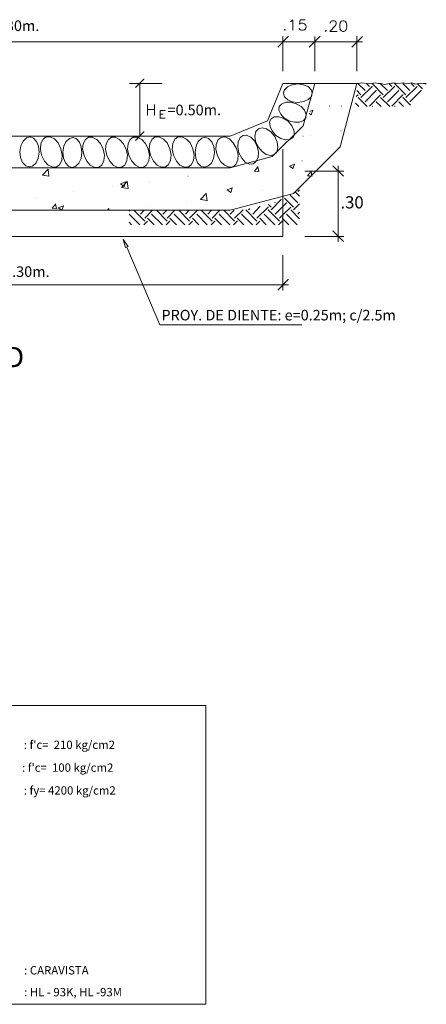
# Model space of a CAD drawing. Extents: x 13806.1 to 13866.3, y 9743.8 to 9771.3.
# Drawn here: x 13855.2 to 13857.2, y 9747.3 to 9752 of the extents above; entities that cross this region are included whole.
import ezdxf

# ---------------------------------------------------------------- set-up
doc = ezdxf.new("R2010")
doc.units = 0
doc.header["$LTSCALE"] = 0.25
doc.header["$MEASUREMENT"] = 0
doc.layers.get('0').update_dxf_attribs({"linetype": 'CONTINUOUS', "lineweight": 18})
doc.layers.add('EMB', color=1, linetype='CONTINUOUS')
doc.layers.add('TEX-120', color=3, linetype='CONTINUOUS')
doc.layers.add('GRUESO', color=200, linetype='CONTINUOUS', lineweight=35)
doc.styles.add('EDGAR', font='romans.shx', dxfattribs={"width": 0.75, "height": 0.05})
doc.styles.add('ROMANS', font='romans.shx')

msp = doc.modelspace()

# ---------------------------------------------------------------- linework, layer by layer
at = {"color": 3, "lineweight": 0}
for points in [[(13856.5133, 9751.9825), (13856.518, 9751.9854), (13856.5246, 9751.992), (13856.5246, 9751.9426), (13856.5256, 9751.9426)], [(13856.5826, 9751.992), (13856.5588, 9751.992), (13856.556, 9751.9711), (13856.5588, 9751.973), (13856.5655, 9751.9759), (13856.5731, 9751.9759), (13856.5797, 9751.973), (13856.5845, 9751.9683), (13856.5873, 9751.9616), (13856.5873, 9751.9569), (13856.5845, 9751.9493), (13856.5797, 9751.9445), (13856.5731, 9751.9426), (13856.5655, 9751.9426), (13856.5588, 9751.9445), (13856.556, 9751.9474), (13856.5541, 9751.9521), (13856.555, 9751.9521)], [(13856.7012, 9751.9749), (13856.7012, 9751.9778), (13856.7041, 9751.9825), (13856.706, 9751.9844), (13856.7107, 9751.9873), (13856.7202, 9751.9873), (13856.725, 9751.9844), (13856.7278, 9751.9825), (13856.7297, 9751.9778), (13856.7297, 9751.9721), (13856.7278, 9751.9673), (13856.7231, 9751.9607), (13856.6993, 9751.9369), (13856.7326, 9751.9369), (13856.7335, 9751.9369)], [(13856.761, 9751.9873), (13856.7534, 9751.9844), (13856.7487, 9751.9778), (13856.7468, 9751.9654), (13856.7468, 9751.9578), (13856.7487, 9751.9464), (13856.7534, 9751.9388), (13856.761, 9751.9369), (13856.7658, 9751.9369), (13856.7724, 9751.9388), (13856.7772, 9751.9464), (13856.78, 9751.9578), (13856.78, 9751.9654), (13856.7772, 9751.9778), (13856.7724, 9751.9844), (13856.7658, 9751.9873), (13856.761, 9751.9873), (13856.762, 9751.9873)], [(13856.4867, 9751.9474), (13856.4848, 9751.9445), (13856.4867, 9751.9426), (13856.4895, 9751.9445), (13856.4867, 9751.9474), (13856.4876, 9751.9474)], [(13856.6803, 9751.9417), (13856.6775, 9751.9388), (13856.6803, 9751.9369), (13856.6822, 9751.9388), (13856.6803, 9751.9417), (13856.6813, 9751.9417)], [(13857.155, 9751.6911), (13857.1408, 9751.6901), (13857.1275, 9751.692), (13857.1038, 9751.6873), (13857.0857, 9751.693), (13857.0629, 9751.6882), (13857.0477, 9751.6939), (13857.0212, 9751.6901), (13856.9993, 9751.693), (13856.9822, 9751.6911), (13856.9566, 9751.6863), (13856.9424, 9751.6911), (13856.9272, 9751.6911), (13856.9139, 9751.693), (13856.8901, 9751.6892), (13856.8759, 9751.6911), (13856.8493, 9751.6939), (13856.836, 9751.6911), (13856.8284, 9751.6911), (13856.8294, 9751.6911)], [(13855.8392, 9751.5914), (13855.8392, 9751.5411), (13855.8402, 9751.5411)], [(13855.8392, 9751.5676), (13855.8724, 9751.5676), (13855.8734, 9751.5676)], [(13855.8724, 9751.5914), (13855.8724, 9751.5411), (13855.8734, 9751.5411)], [(13855.8981, 9751.5629), (13855.8981, 9751.5259), (13855.899, 9751.5259)], [(13855.8981, 9751.5629), (13855.9209, 9751.5629), (13855.9218, 9751.5629)], [(13855.8981, 9751.5449), (13855.9123, 9751.5449), (13855.9133, 9751.5449)], [(13855.8981, 9751.5259), (13855.9209, 9751.5259), (13855.9218, 9751.5259)], [(13853.6244, 9751.3787), (13853.6244, 9750.9676), (13856.4781, 9750.9676), (13856.4781, 9751.3787), (13856.4791, 9751.3787)]]:
    msp.add_lwpolyline(points, dxfattribs=at)
at = {"color": 4, "lineweight": 0}
for points in [[(13853.5997, 9751.8876), (13856.5028, 9751.8876), (13856.5038, 9751.8876)], [(13856.4534, 9751.8629), (13856.5028, 9751.9132), (13856.5038, 9751.9132)], [(13856.4534, 9751.8629), (13856.5028, 9751.9132), (13856.5038, 9751.9132)], [(13856.4534, 9751.8876), (13856.6528, 9751.8876), (13856.6538, 9751.8876)], [(13856.4781, 9751.748), (13856.4781, 9751.9132), (13856.4791, 9751.9132)], [(13856.4781, 9751.748), (13856.4781, 9751.9132), (13856.4791, 9751.9132)], [(13856.6025, 9751.8629), (13856.6528, 9751.9132), (13856.6538, 9751.9132)], [(13856.6025, 9751.8629), (13856.6528, 9751.9132), (13856.6538, 9751.9132)], [(13856.6025, 9751.8876), (13856.8531, 9751.8876), (13856.8541, 9751.8876)], [(13856.6281, 9751.748), (13856.6281, 9751.9132), (13856.6291, 9751.9132)], [(13856.6281, 9751.748), (13856.6281, 9751.9132), (13856.6291, 9751.9132)], [(13856.8028, 9751.8629), (13856.8531, 9751.9132), (13856.8541, 9751.9132)], [(13856.8275, 9751.748), (13856.8275, 9751.9132), (13856.8284, 9751.9132)], [(13855.7822, 9751.6711), (13855.8221, 9751.711), (13855.8231, 9751.711)], [(13855.9076, 9751.6911), (13855.7538, 9751.6911), (13855.7547, 9751.6911)], [(13855.7974, 9751.6911), (13855.7841, 9751.6911), (13855.7851, 9751.6911)], [(13855.8022, 9751.6911), (13855.8022, 9751.4414), (13855.8031, 9751.4414)], [(13856.4848, 9751.6588), (13856.481, 9751.6436), (13856.4819, 9751.6436)], [(13856.5, 9751.6749), (13856.4848, 9751.6588), (13856.4857, 9751.6588)], [(13856.5208, 9751.6844), (13856.5, 9751.6749), (13856.5009, 9751.6749)], [(13856.5484, 9751.6882), (13856.5208, 9751.6844), (13856.5218, 9751.6844)], [(13856.5759, 9751.6844), (13856.5484, 9751.6882), (13856.5493, 9751.6882)], [(13856.5968, 9751.6759), (13856.5759, 9751.6844), (13856.5769, 9751.6844)], [(13856.612, 9751.6607), (13856.5968, 9751.6759), (13856.5977, 9751.6759)], [(13856.6167, 9751.6455), (13856.612, 9751.6607), (13856.6129, 9751.6607)], [(13856.8465, 9751.6369), (13856.8265, 9751.6569), (13856.8275, 9751.6569)], [(13856.8664, 9751.6569), (13856.8322, 9751.6911), (13856.8332, 9751.6911)], [(13856.8465, 9751.6237), (13856.8996, 9751.6768), (13856.9006, 9751.6768)], [(13856.8664, 9751.6037), (13856.9186, 9751.6569), (13856.9196, 9751.6569)], [(13856.8864, 9751.6768), (13856.8721, 9751.6911), (13856.8731, 9751.6911)], [(13856.8864, 9751.6901), (13856.8864, 9751.6911), (13856.8873, 9751.6911)], [(13856.9519, 9751.6369), (13856.8996, 9751.6901), (13856.9006, 9751.6901)], [(13856.9718, 9751.6569), (13856.9376, 9751.6911), (13856.9386, 9751.6911)], [(13856.9519, 9751.6237), (13857.005, 9751.6768), (13857.006, 9751.6768)], [(13856.9718, 9751.6037), (13857.025, 9751.6569), (13857.0259, 9751.6569)], [(13856.9917, 9751.6768), (13856.9775, 9751.6911), (13856.9784, 9751.6911)], [(13856.9917, 9751.6901), (13856.9927, 9751.6911), (13856.9936, 9751.6911)], [(13857.0582, 9751.6369), (13857.005, 9751.6901), (13857.006, 9751.6901)], [(13857.0781, 9751.6569), (13857.0439, 9751.6911), (13857.0449, 9751.6911)], [(13857.0582, 9751.6237), (13857.1114, 9751.6768), (13857.1123, 9751.6768)], [(13857.0781, 9751.6037), (13857.1313, 9751.6569), (13857.1322, 9751.6569)], [(13857.0981, 9751.6768), (13857.0838, 9751.6911), (13857.0848, 9751.6911)], [(13857.0981, 9751.6901), (13857.099, 9751.6911), (13857.1, 9751.6911)], [(13857.137, 9751.6645), (13857.1114, 9751.6901), (13857.1123, 9751.6901)], [(13857.1541, 9751.6873), (13857.1503, 9751.6911), (13857.1512, 9751.6911)], [(13856.481, 9751.6436), (13856.4857, 9751.6275), (13856.4867, 9751.6275)], [(13856.4857, 9751.6275), (13856.5009, 9751.6132), (13856.5019, 9751.6132)], [(13856.5009, 9751.6132), (13856.5218, 9751.6037), (13856.5227, 9751.6037)], [(13856.5769, 9751.6047), (13856.5977, 9751.6142), (13856.5987, 9751.6142)], [(13856.5977, 9751.6142), (13856.6129, 9751.6294), (13856.6139, 9751.6294)], [(13856.6129, 9751.6294), (13856.6167, 9751.6455), (13856.6177, 9751.6455)], [(13856.8246, 9751.6294), (13856.8332, 9751.6369), (13856.8341, 9751.6369)], [(13856.8759, 9751.5809), (13856.8332, 9751.6237), (13856.8341, 9751.6237)], [(13856.8864, 9751.5838), (13856.9386, 9751.6369), (13856.9395, 9751.6369)], [(13856.9822, 9751.5809), (13856.9386, 9751.6237), (13856.9395, 9751.6237)], [(13856.9917, 9751.5838), (13857.0449, 9751.6369), (13857.0458, 9751.6369)], [(13857.081, 9751.5885), (13857.0449, 9751.6237), (13857.0458, 9751.6237)], [(13856.461, 9751.5809), (13856.4591, 9751.5648), (13856.4601, 9751.5648)], [(13856.4591, 9751.5648), (13856.4677, 9751.5449), (13856.4686, 9751.5449)], [(13856.4715, 9751.5933), (13856.461, 9751.5809), (13856.462, 9751.5809)], [(13856.4914, 9751.6018), (13856.4715, 9751.5933), (13856.4724, 9751.5933)], [(13856.5142, 9751.6018), (13856.4914, 9751.6018), (13856.4924, 9751.6018)], [(13856.5408, 9751.5942), (13856.5142, 9751.6018), (13856.5152, 9751.6018)], [(13856.5218, 9751.6037), (13856.5493, 9751.6009), (13856.5503, 9751.6009)], [(13856.5645, 9751.5809), (13856.5408, 9751.5942), (13856.5417, 9751.5942)], [(13856.5493, 9751.6009), (13856.5769, 9751.6047), (13856.5778, 9751.6047)], [(13856.5807, 9751.5638), (13856.5645, 9751.5809), (13856.5655, 9751.5809)], [(13856.5883, 9751.5439), (13856.5807, 9751.5638), (13856.5816, 9751.5638)], [(13856.6053, 9751.5582), (13856.6186, 9751.5638), (13856.6196, 9751.5638)], [(13856.611, 9751.542), (13856.6186, 9751.5638), (13856.6196, 9751.5638)], [(13856.6984, 9751.5838), (13856.6993, 9751.5838)], [(13856.7553, 9751.5828), (13856.7563, 9751.5828)], [(13856.836, 9751.5809), (13856.8208, 9751.5971), (13856.8218, 9751.5971)], [(13856.9025, 9751.5809), (13856.8996, 9751.5838), (13856.9006, 9751.5838)], [(13856.9424, 9751.5809), (13856.9186, 9751.6037), (13856.9196, 9751.6037)], [(13857.0088, 9751.5809), (13857.005, 9751.5838), (13857.006, 9751.5838)], [(13857.0477, 9751.5809), (13857.025, 9751.6037), (13857.0259, 9751.6037)], [(13856.4221, 9751.523), (13856.4155, 9751.5088), (13856.4164, 9751.5088)], [(13856.4364, 9751.5325), (13856.4221, 9751.523), (13856.4231, 9751.523)], [(13856.4582, 9751.5335), (13856.4364, 9751.5325), (13856.4373, 9751.5325)], [(13856.48, 9751.5268), (13856.4582, 9751.5335), (13856.4591, 9751.5335)], [(13856.4677, 9751.5449), (13856.4829, 9751.5278), (13856.4838, 9751.5278)], [(13856.5028, 9751.5116), (13856.48, 9751.5268), (13856.481, 9751.5268)], [(13856.4829, 9751.5278), (13856.5066, 9751.5145), (13856.5076, 9751.5145)], [(13856.5066, 9751.5145), (13856.5332, 9751.5069), (13856.5341, 9751.5069)], [(13856.556, 9751.5069), (13856.5759, 9751.5154), (13856.5769, 9751.5154)], [(13856.5759, 9751.5154), (13856.5864, 9751.5278), (13856.5873, 9751.5278)], [(13856.5864, 9751.5278), (13856.5883, 9751.5439), (13856.5892, 9751.5439)], [(13856.6015, 9751.5487), (13856.611, 9751.542), (13856.612, 9751.542)], [(13856.3623, 9751.4765), (13856.3509, 9751.4632), (13856.3519, 9751.4632)], [(13856.3794, 9751.4803), (13856.3623, 9751.4765), (13856.3633, 9751.4765)], [(13856.4012, 9751.4756), (13856.3794, 9751.4803), (13856.3803, 9751.4803)], [(13856.4212, 9751.4613), (13856.4012, 9751.4756), (13856.4022, 9751.4756)], [(13856.4155, 9751.5088), (13856.4174, 9751.4869), (13856.4183, 9751.4869)], [(13856.4174, 9751.4869), (13856.4269, 9751.4661), (13856.4278, 9751.4661)], [(13856.5208, 9751.4907), (13856.5028, 9751.5116), (13856.5038, 9751.5116)], [(13856.5303, 9751.4699), (13856.5208, 9751.4907), (13856.5218, 9751.4907)], [(13856.5322, 9751.448), (13856.5303, 9751.4699), (13856.5313, 9751.4699)], [(13856.5332, 9751.5069), (13856.556, 9751.5069), (13856.5569, 9751.5069)], [(13855.2677, 9751.4328), (13855.2516, 9751.4176), (13855.2525, 9751.4176)], [(13855.2838, 9751.4376), (13855.2677, 9751.4328), (13855.2686, 9751.4328)], [(13855.3, 9751.4319), (13855.2838, 9751.4376), (13855.2848, 9751.4376)], [(13855.3152, 9751.4157), (13855.3, 9751.4319), (13855.3009, 9751.4319)], [(13855.3455, 9751.4271), (13855.3351, 9751.4063), (13855.336, 9751.4063)], [(13855.3607, 9751.4376), (13855.3455, 9751.4271), (13855.3465, 9751.4271)], [(13855.3788, 9751.4385), (13855.3607, 9751.4376), (13855.3617, 9751.4376)], [(13855.3997, 9751.4281), (13855.3788, 9751.4385), (13855.3797, 9751.4385)], [(13855.4167, 9751.4091), (13855.3997, 9751.4281), (13855.4006, 9751.4281)], [(13855.4699, 9751.4309), (13855.4528, 9751.4148), (13855.4538, 9751.4148)], [(13855.486, 9751.4347), (13855.4699, 9751.4309), (13855.4709, 9751.4309)], [(13855.5022, 9751.43), (13855.486, 9751.4347), (13855.487, 9751.4347)], [(13855.5174, 9751.4138), (13855.5022, 9751.43), (13855.5031, 9751.43)], [(13855.5459, 9751.4262), (13855.5354, 9751.4044), (13855.5364, 9751.4044)], [(13855.5601, 9751.4366), (13855.5459, 9751.4262), (13855.5468, 9751.4262)], [(13855.5781, 9751.4366), (13855.5601, 9751.4366), (13855.561, 9751.4366)], [(13855.599, 9751.4262), (13855.5781, 9751.4366), (13855.5791, 9751.4366)], [(13855.6161, 9751.4072), (13855.599, 9751.4262), (13855.6, 9751.4262)], [(13855.6541, 9751.4262), (13855.6436, 9751.4044), (13855.6446, 9751.4044)], [(13855.6683, 9751.4366), (13855.6541, 9751.4262), (13855.655, 9751.4262)], [(13855.6864, 9751.4366), (13855.6683, 9751.4366), (13855.6693, 9751.4366)], [(13855.7072, 9751.4262), (13855.6864, 9751.4366), (13855.6873, 9751.4366)], [(13855.7243, 9751.4072), (13855.7072, 9751.4262), (13855.7082, 9751.4262)], [(13855.7576, 9751.4262), (13855.7471, 9751.4044), (13855.7481, 9751.4044)], [(13855.7718, 9751.4366), (13855.7576, 9751.4262), (13855.7585, 9751.4262)], [(13855.7898, 9751.4366), (13855.7718, 9751.4366), (13855.7728, 9751.4366)], [(13855.7822, 9751.4214), (13855.8221, 9751.4613), (13855.8231, 9751.4613)], [(13855.7974, 9751.4414), (13855.7841, 9751.4414), (13855.7851, 9751.4414)], [(13855.8117, 9751.4262), (13855.7898, 9751.4366), (13855.7908, 9751.4366)], [(13855.8288, 9751.4072), (13855.8117, 9751.4262), (13855.8126, 9751.4262)], [(13855.8601, 9751.4271), (13855.8497, 9751.4063), (13855.8506, 9751.4063)], [(13855.8743, 9751.4376), (13855.8601, 9751.4271), (13855.861, 9751.4271)], [(13855.8924, 9751.4385), (13855.8743, 9751.4376), (13855.8753, 9751.4376)], [(13855.9142, 9751.4271), (13855.8924, 9751.4385), (13855.8933, 9751.4385)], [(13855.9313, 9751.4091), (13855.9142, 9751.4271), (13855.9152, 9751.4271)], [(13855.9683, 9751.4271), (13855.9579, 9751.4063), (13855.9588, 9751.4063)], [(13855.9826, 9751.4376), (13855.9683, 9751.4271), (13855.9693, 9751.4271)], [(13856.0006, 9751.4385), (13855.9826, 9751.4376), (13855.9835, 9751.4376)], [(13856.0224, 9751.4271), (13856.0006, 9751.4385), (13856.0015, 9751.4385)], [(13856.0395, 9751.4091), (13856.0224, 9751.4271), (13856.0234, 9751.4271)], [(13856.0946, 9751.4319), (13856.0784, 9751.4167), (13856.0794, 9751.4167)], [(13856.1107, 9751.4366), (13856.0946, 9751.4319), (13856.0955, 9751.4319)], [(13856.1269, 9751.4309), (13856.1107, 9751.4366), (13856.1117, 9751.4366)], [(13856.1421, 9751.4148), (13856.1269, 9751.4309), (13856.1278, 9751.4309)], [(13856.1724, 9751.4252), (13856.1629, 9751.4025), (13856.1639, 9751.4025)], [(13856.1867, 9751.4357), (13856.1724, 9751.4252), (13856.1734, 9751.4252)], [(13856.2038, 9751.4376), (13856.1867, 9751.4357), (13856.1876, 9751.4357)], [(13856.2256, 9751.4281), (13856.2038, 9751.4376), (13856.2047, 9751.4376)], [(13856.2436, 9751.4101), (13856.2256, 9751.4281), (13856.2265, 9751.4281)], [(13856.2759, 9751.4357), (13856.2664, 9751.4148), (13856.2674, 9751.4148)], [(13856.2902, 9751.4452), (13856.2759, 9751.4357), (13856.2769, 9751.4357)], [(13856.3063, 9751.4461), (13856.2902, 9751.4452), (13856.2911, 9751.4452)], [(13856.3272, 9751.4366), (13856.3063, 9751.4461), (13856.3072, 9751.4461)], [(13856.3433, 9751.4186), (13856.3272, 9751.4366), (13856.3281, 9751.4366)], [(13856.3509, 9751.4632), (13856.3462, 9751.4414), (13856.3471, 9751.4414)], [(13856.3462, 9751.4414), (13856.349, 9751.4176), (13856.35, 9751.4176)], [(13856.4392, 9751.4395), (13856.4212, 9751.4613), (13856.4221, 9751.4613)], [(13856.4269, 9751.4661), (13856.4449, 9751.4452), (13856.4458, 9751.4452)], [(13856.4506, 9751.4129), (13856.4392, 9751.4395), (13856.4402, 9751.4395)], [(13856.4449, 9751.4452), (13856.4677, 9751.43), (13856.4686, 9751.43)], [(13856.4677, 9751.43), (13856.4895, 9751.4233), (13856.4905, 9751.4233)], [(13856.4895, 9751.4233), (13856.5114, 9751.4252), (13856.5123, 9751.4252)], [(13856.5114, 9751.4252), (13856.5256, 9751.4338), (13856.5265, 9751.4338)], [(13856.5256, 9751.4338), (13856.5322, 9751.448), (13856.5332, 9751.448)], [(13856.5721, 9751.4414), (13856.5731, 9751.4414)], [(13856.6063, 9751.4452), (13856.6072, 9751.4452)], [(13856.7515, 9751.4661), (13856.7525, 9751.4661)], [(13855.2411, 9751.3958), (13855.2364, 9751.3673), (13855.2373, 9751.3673)], [(13855.2516, 9751.4176), (13855.2411, 9751.3958), (13855.2421, 9751.3958)], [(13855.3247, 9751.3939), (13855.3152, 9751.4157), (13855.3161, 9751.4157)], [(13855.3275, 9751.3654), (13855.3247, 9751.3939), (13855.3256, 9751.3939)], [(13855.3351, 9751.4063), (13855.3332, 9751.3806), (13855.3341, 9751.3806)], [(13855.3332, 9751.3806), (13855.3389, 9751.3512), (13855.3398, 9751.3512)], [(13855.43, 9751.3816), (13855.4167, 9751.4091), (13855.4177, 9751.4091)], [(13855.4357, 9751.3521), (13855.43, 9751.3816), (13855.431, 9751.3816)], [(13855.4433, 9751.3939), (13855.4386, 9751.3654), (13855.4395, 9751.3654)], [(13855.4528, 9751.4148), (13855.4433, 9751.3939), (13855.4443, 9751.3939)], [(13855.5259, 9751.3911), (13855.5174, 9751.4138), (13855.5183, 9751.4138)], [(13855.5288, 9751.3635), (13855.5259, 9751.3911), (13855.5269, 9751.3911)], [(13855.5354, 9751.4044), (13855.5326, 9751.3797), (13855.5335, 9751.3797)], [(13855.5326, 9751.3797), (13855.5392, 9751.3493), (13855.5402, 9751.3493)], [(13855.6294, 9751.3806), (13855.6161, 9751.4072), (13855.6171, 9751.4072)], [(13855.636, 9751.3512), (13855.6294, 9751.3806), (13855.6303, 9751.3806)], [(13855.6436, 9751.4044), (13855.6408, 9751.3797), (13855.6417, 9751.3797)], [(13855.6408, 9751.3797), (13855.6474, 9751.3493), (13855.6484, 9751.3493)], [(13855.7376, 9751.3806), (13855.7243, 9751.4072), (13855.7253, 9751.4072)], [(13855.7443, 9751.3512), (13855.7376, 9751.3806), (13855.7386, 9751.3806)], [(13855.7471, 9751.4044), (13855.7443, 9751.3797), (13855.7452, 9751.3797)], [(13855.7443, 9751.3797), (13855.7509, 9751.3493), (13855.7519, 9751.3493)], [(13855.8421, 9751.3806), (13855.8288, 9751.4072), (13855.8297, 9751.4072)], [(13855.8478, 9751.3512), (13855.8421, 9751.3806), (13855.843, 9751.3806)], [(13855.8497, 9751.4063), (13855.8468, 9751.3806), (13855.8478, 9751.3806)], [(13855.8468, 9751.3806), (13855.8534, 9751.3512), (13855.8544, 9751.3512)], [(13855.9446, 9751.3816), (13855.9313, 9751.4091), (13855.9322, 9751.4091)], [(13855.9503, 9751.3521), (13855.9446, 9751.3816), (13855.9455, 9751.3816)], [(13855.9579, 9751.4063), (13855.955, 9751.3806), (13855.956, 9751.3806)], [(13855.955, 9751.3806), (13855.9617, 9751.3512), (13855.9626, 9751.3512)], [(13856.0528, 9751.3816), (13856.0395, 9751.4091), (13856.0405, 9751.4091)], [(13856.0585, 9751.3521), (13856.0528, 9751.3816), (13856.0538, 9751.3816)], [(13856.068, 9751.3949), (13856.0642, 9751.3664), (13856.0652, 9751.3664)], [(13856.0784, 9751.4167), (13856.068, 9751.3949), (13856.069, 9751.3949)], [(13856.1515, 9751.393), (13856.1421, 9751.4148), (13856.143, 9751.4148)], [(13856.1544, 9751.3645), (13856.1515, 9751.393), (13856.1525, 9751.393)], [(13856.1629, 9751.4025), (13856.162, 9751.3778), (13856.1629, 9751.3778)], [(13856.162, 9751.3778), (13856.1696, 9751.3483), (13856.1705, 9751.3483)], [(13856.2588, 9751.3835), (13856.2436, 9751.4101), (13856.2446, 9751.4101)], [(13856.2664, 9751.354), (13856.2588, 9751.3835), (13856.2598, 9751.3835)], [(13856.2664, 9751.4148), (13856.2645, 9751.3911), (13856.2655, 9751.3911)], [(13856.2645, 9751.3911), (13856.2702, 9751.3626), (13856.2712, 9751.3626)], [(13856.3566, 9751.393), (13856.3433, 9751.4186), (13856.3443, 9751.4186)], [(13856.349, 9751.4176), (13856.3614, 9751.3911), (13856.3623, 9751.3911)], [(13856.3623, 9751.3654), (13856.3566, 9751.393), (13856.3576, 9751.393)], [(13856.3614, 9751.3911), (13856.3794, 9751.3692), (13856.3803, 9751.3692)], [(13856.4487, 9751.3664), (13856.4544, 9751.3892), (13856.4553, 9751.3892)], [(13856.4544, 9751.3892), (13856.4506, 9751.4129), (13856.4515, 9751.4129)], [(13855.2364, 9751.3673), (13855.2392, 9751.3398), (13855.2402, 9751.3398)], [(13855.2392, 9751.3398), (13855.2487, 9751.317), (13855.2497, 9751.317)], [(13855.3123, 9751.3161), (13855.3228, 9751.337), (13855.3237, 9751.337)], [(13855.3228, 9751.337), (13855.3275, 9751.3654), (13855.3285, 9751.3654)], [(13855.3389, 9751.3512), (13855.3522, 9751.3237), (13855.3531, 9751.3237)], [(13855.4338, 9751.3265), (13855.4357, 9751.3521), (13855.4367, 9751.3521)], [(13855.4386, 9751.3654), (13855.4414, 9751.337), (13855.4424, 9751.337)], [(13855.4414, 9751.337), (13855.4509, 9751.3151), (13855.4519, 9751.3151)], [(13855.5145, 9751.3132), (13855.525, 9751.3351), (13855.5259, 9751.3351)], [(13855.525, 9751.3351), (13855.5288, 9751.3635), (13855.5297, 9751.3635)], [(13855.5392, 9751.3493), (13855.5525, 9751.3227), (13855.5535, 9751.3227)], [(13855.6332, 9751.3256), (13855.636, 9751.3512), (13855.637, 9751.3512)], [(13855.6474, 9751.3493), (13855.6607, 9751.3227), (13855.6617, 9751.3227)], [(13855.7414, 9751.3256), (13855.7443, 9751.3512), (13855.7452, 9751.3512)], [(13855.7509, 9751.3493), (13855.7642, 9751.3227), (13855.7652, 9751.3227)], [(13855.8449, 9751.3256), (13855.8478, 9751.3512), (13855.8487, 9751.3512)], [(13855.8534, 9751.3512), (13855.8667, 9751.3237), (13855.8677, 9751.3237)], [(13855.9474, 9751.3265), (13855.9503, 9751.3521), (13855.9512, 9751.3521)], [(13855.9617, 9751.3512), (13855.975, 9751.3237), (13855.9759, 9751.3237)], [(13856.0557, 9751.3265), (13856.0585, 9751.3521), (13856.0595, 9751.3521)], [(13856.0642, 9751.3664), (13856.0671, 9751.3379), (13856.068, 9751.3379)], [(13856.0671, 9751.3379), (13856.0756, 9751.3161), (13856.0765, 9751.3161)], [(13856.1402, 9751.3142), (13856.1496, 9751.336), (13856.1506, 9751.336)], [(13856.1496, 9751.336), (13856.1544, 9751.3645), (13856.1553, 9751.3645)], [(13856.1696, 9751.3483), (13856.1838, 9751.3218), (13856.1848, 9751.3218)], [(13856.256, 9751.3075), (13856.2655, 9751.3294), (13856.2664, 9751.3294)], [(13856.2655, 9751.3294), (13856.2664, 9751.354), (13856.2674, 9751.354)], [(13856.2702, 9751.3626), (13856.2835, 9751.337), (13856.2845, 9751.337)], [(13856.2835, 9751.337), (13856.2996, 9751.3189), (13856.3006, 9751.3189)], [(13856.3509, 9751.3199), (13856.3614, 9751.3407), (13856.3623, 9751.3407)], [(13856.3614, 9751.3407), (13856.3623, 9751.3654), (13856.3633, 9751.3654)], [(13856.3794, 9751.3692), (13856.3993, 9751.355), (13856.4003, 9751.355)], [(13856.3993, 9751.355), (13856.4212, 9751.3493), (13856.4221, 9751.3493)], [(13856.4212, 9751.3493), (13856.4373, 9751.354), (13856.4383, 9751.354)], [(13856.4373, 9751.354), (13856.4487, 9751.3664), (13856.4496, 9751.3664)], [(13855.2487, 9751.317), (13855.2639, 9751.3009), (13855.2648, 9751.3009)], [(13855.2639, 9751.3009), (13855.28, 9751.2961), (13855.281, 9751.2961)], [(13855.28, 9751.2961), (13855.2962, 9751.2999), (13855.2971, 9751.2999)], [(13855.2962, 9751.2999), (13855.3123, 9751.3161), (13855.3133, 9751.3161)], [(13855.3427, 9751.2572), (13855.3693, 9751.2857), (13855.3702, 9751.2857)], [(13855.3522, 9751.3237), (13855.3693, 9751.3047), (13855.3702, 9751.3047)], [(13855.3693, 9751.3047), (13855.3911, 9751.2942), (13855.3921, 9751.2942)], [(13855.3731, 9751.2525), (13855.3693, 9751.2857), (13855.3702, 9751.2857)], [(13855.3911, 9751.2942), (13855.4082, 9751.2952), (13855.4091, 9751.2952)], [(13855.4082, 9751.2952), (13855.4234, 9751.3056), (13855.4243, 9751.3056)], [(13855.4234, 9751.3056), (13855.4338, 9751.3265), (13855.4348, 9751.3265)], [(13855.4509, 9751.3151), (13855.4661, 9751.299), (13855.4671, 9751.299)], [(13855.4661, 9751.299), (13855.4822, 9751.2933), (13855.4832, 9751.2933)], [(13855.4822, 9751.2933), (13855.4984, 9751.298), (13855.4993, 9751.298)], [(13855.4984, 9751.298), (13855.5145, 9751.3132), (13855.5155, 9751.3132)], [(13855.5525, 9751.3227), (13855.5686, 9751.3037), (13855.5696, 9751.3037)], [(13855.5686, 9751.3037), (13855.5905, 9751.2933), (13855.5914, 9751.2933)], [(13855.5905, 9751.2933), (13855.6085, 9751.2942), (13855.6095, 9751.2942)], [(13855.6085, 9751.2942), (13855.6228, 9751.3037), (13855.6237, 9751.3037)], [(13855.6228, 9751.3037), (13855.6332, 9751.3256), (13855.6341, 9751.3256)], [(13855.6607, 9751.3227), (13855.6769, 9751.3037), (13855.6778, 9751.3037)], [(13855.6769, 9751.3037), (13855.6987, 9751.2933), (13855.6997, 9751.2933)], [(13855.6987, 9751.2933), (13855.7167, 9751.2942), (13855.7177, 9751.2942)], [(13855.7167, 9751.2942), (13855.731, 9751.3037), (13855.7319, 9751.3037)], [(13855.731, 9751.3037), (13855.7414, 9751.3256), (13855.7424, 9751.3256)], [(13855.7642, 9751.3227), (13855.7813, 9751.3037), (13855.7822, 9751.3037)], [(13855.7813, 9751.3037), (13855.8022, 9751.2933), (13855.8031, 9751.2933)], [(13855.8022, 9751.2933), (13855.8202, 9751.2942), (13855.8212, 9751.2942)], [(13855.8202, 9751.2942), (13855.8345, 9751.3037), (13855.8354, 9751.3037)], [(13855.8345, 9751.3037), (13855.8449, 9751.3256), (13855.8459, 9751.3256)], [(13855.8667, 9751.3237), (13855.8838, 9751.3047), (13855.8848, 9751.3047)], [(13855.8838, 9751.3047), (13855.9047, 9751.2942), (13855.9057, 9751.2942)], [(13855.9047, 9751.2942), (13855.9228, 9751.2952), (13855.9237, 9751.2952)], [(13855.9228, 9751.2952), (13855.937, 9751.3056), (13855.9379, 9751.3056)], [(13855.937, 9751.3056), (13855.9474, 9751.3265), (13855.9484, 9751.3265)], [(13855.975, 9751.3237), (13855.9921, 9751.3047), (13855.993, 9751.3047)], [(13855.9921, 9751.3047), (13856.0129, 9751.2942), (13856.0139, 9751.2942)], [(13856.0129, 9751.2942), (13856.031, 9751.2952), (13856.0319, 9751.2952)], [(13856.031, 9751.2952), (13856.0452, 9751.3056), (13856.0462, 9751.3056)], [(13856.0452, 9751.3056), (13856.0557, 9751.3265), (13856.0566, 9751.3265)], [(13856.0756, 9751.3161), (13856.0908, 9751.2999), (13856.0917, 9751.2999)], [(13856.0908, 9751.2999), (13856.1069, 9751.2942), (13856.1079, 9751.2942)], [(13856.1069, 9751.2942), (13856.1231, 9751.299), (13856.124, 9751.299)], [(13856.1231, 9751.299), (13856.1402, 9751.3142), (13856.1411, 9751.3142)], [(13856.1838, 9751.3218), (13856.2019, 9751.3037), (13856.2028, 9751.3037)], [(13856.2019, 9751.3037), (13856.2237, 9751.2942), (13856.2246, 9751.2942)], [(13856.2237, 9751.2942), (13856.2417, 9751.2961), (13856.2427, 9751.2961)], [(13856.2417, 9751.2961), (13856.256, 9751.3075), (13856.2569, 9751.3075)], [(13856.2996, 9751.3189), (13856.3205, 9751.3094), (13856.3215, 9751.3094)], [(13856.3205, 9751.3094), (13856.3376, 9751.3104), (13856.3386, 9751.3104)], [(13856.3376, 9751.3104), (13856.3509, 9751.3199), (13856.3519, 9751.3199)], [(13856.3433, 9751.2762), (13856.3604, 9751.2961), (13856.3614, 9751.2961)], [(13856.3642, 9751.2743), (13856.3604, 9751.2961), (13856.3614, 9751.2961)], [(13856.386, 9751.299), (13856.387, 9751.299)], [(13856.5085, 9751.2999), (13856.5332, 9751.3094), (13856.5341, 9751.3094)], [(13856.5085, 9751.2999), (13856.5256, 9751.2885), (13856.5265, 9751.2885)], [(13856.5256, 9751.2885), (13856.5332, 9751.3094), (13856.5341, 9751.3094)], [(13856.5674, 9751.3246), (13856.5683, 9751.3246)], [(13856.7648, 9751.2515), (13856.7145, 9751.3009), (13856.7155, 9751.3009)], [(13856.7392, 9751.3009), (13856.7392, 9750.943), (13856.7402, 9750.943)], [(13855.3142, 9751.2686), (13855.3152, 9751.2686)], [(13855.3427, 9751.2572), (13855.3731, 9751.2525), (13855.374, 9751.2525)], [(13856.0291, 9751.2515), (13856.03, 9751.2515)], [(13856.2095, 9751.2762), (13856.2104, 9751.2762)], [(13856.3433, 9751.2762), (13856.3642, 9751.2743), (13856.3652, 9751.2743)], [(13856.5816, 9751.2762), (13856.7648, 9751.2762), (13856.7658, 9751.2762)], [(13856.5939, 9751.2544), (13856.611, 9751.2743), (13856.612, 9751.2743)], [(13856.5939, 9751.2544), (13856.6148, 9751.2525), (13856.6158, 9751.2525)], [(13856.6148, 9751.2525), (13856.611, 9751.2743), (13856.612, 9751.2743)], [(13855.6712, 9751.2031), (13855.6721, 9751.2031)], [(13855.712, 9751.2154), (13855.7357, 9751.2249), (13855.7367, 9751.2249)], [(13855.712, 9751.2154), (13855.7291, 9751.2031), (13855.73, 9751.2031)], [(13855.7158, 9751.1993), (13855.7433, 9751.2278), (13855.7443, 9751.2278)], [(13855.7158, 9751.1993), (13855.7471, 9751.1945), (13855.7481, 9751.1945)], [(13855.7291, 9751.2031), (13855.7357, 9751.2249), (13855.7367, 9751.2249)], [(13855.7471, 9751.1945), (13855.7433, 9751.2278), (13855.7443, 9751.2278)], [(13855.8478, 9751.2249), (13855.8487, 9751.2249)], [(13856.2142, 9751.187), (13856.2389, 9751.1964), (13856.2398, 9751.1964)], [(13856.2322, 9751.1756), (13856.2389, 9751.1964), (13856.2398, 9751.1964)], [(13856.5636, 9751.2078), (13856.5645, 9751.2078)], [(13855.3095, 9751.1518), (13855.3104, 9751.1518)], [(13855.4908, 9751.1784), (13855.4917, 9751.1784)], [(13856.0889, 9751.1414), (13856.1164, 9751.1699), (13856.1174, 9751.1699)], [(13856.1202, 9751.1357), (13856.1164, 9751.1699), (13856.1174, 9751.1699)], [(13856.2047, 9751.1594), (13856.2057, 9751.1594)], [(13856.2142, 9751.187), (13856.2322, 9751.1756), (13856.2332, 9751.1756)], [(13856.3813, 9751.1822), (13856.3822, 9751.1822)], [(13856.4221, 9751.093), (13856.4705, 9751.1423), (13856.4715, 9751.1423)], [(13856.5284, 9751.1063), (13856.4857, 9751.149), (13856.4867, 9751.149)], [(13856.5484, 9751.1262), (13856.5123, 9751.1623), (13856.5133, 9751.1623)], [(13856.556, 9751.1575), (13856.537, 9751.1765), (13856.5379, 9751.1765)], [(13856.5484, 9751.1794), (13856.556, 9751.1879), (13856.5569, 9751.1879)], [(13855.3883, 9751.1006), (13855.4044, 9751.1205), (13855.4054, 9751.1205)], [(13855.3883, 9751.1006), (13855.4091, 9751.0987), (13855.4101, 9751.0987)], [(13855.4091, 9751.0987), (13855.4044, 9751.1205), (13855.4054, 9751.1205)], [(13855.4177, 9751.1025), (13855.4424, 9751.112), (13855.4433, 9751.112)], [(13855.4177, 9751.1025), (13855.4348, 9751.0911), (13855.4357, 9751.0911)], [(13855.4348, 9751.0911), (13855.4424, 9751.112), (13855.4433, 9751.112)], [(13855.6493, 9751.0911), (13855.656, 9751.0987), (13855.6569, 9751.0987)], [(13855.6569, 9751.0911), (13855.656, 9751.0987), (13855.6569, 9751.0987)], [(13855.843, 9751.1082), (13855.844, 9751.1082)], [(13856.0253, 9751.1347), (13856.0262, 9751.1347)], [(13856.0889, 9751.1414), (13856.1202, 9751.1366), (13856.1212, 9751.1366)], [(13856.3158, 9751.093), (13856.3205, 9751.0977), (13856.3215, 9751.0977)], [(13856.3357, 9751.073), (13856.3699, 9751.1082), (13856.3708, 9751.1082)], [(13856.3557, 9751.0531), (13856.4088, 9751.1063), (13856.4098, 9751.1063)], [(13856.4221, 9751.1063), (13856.4098, 9751.1186), (13856.4107, 9751.1186)], [(13856.4421, 9751.1262), (13856.4392, 9751.129), (13856.4402, 9751.129)], [(13856.4421, 9751.073), (13856.4781, 9751.1091), (13856.4791, 9751.1091)], [(13856.4781, 9751.1091), (13856.4952, 9751.1262), (13856.4962, 9751.1262)], [(13856.4781, 9751.0702), (13856.5152, 9751.1063), (13856.5161, 9751.1063)], [(13856.5284, 9751.093), (13856.556, 9751.1214), (13856.5569, 9751.1214)], [(13855.7519, 9751.0863), (13855.7566, 9751.0911), (13855.7576, 9751.0911)], [(13855.8031, 9751.0227), (13855.7528, 9751.073), (13855.7538, 9751.073)], [(13855.8259, 9751.0398), (13855.7747, 9751.0911), (13855.7756, 9751.0911)], [(13855.806, 9751.073), (13855.8231, 9751.0911), (13855.824, 9751.0911)], [(13855.8259, 9751.0531), (13855.8629, 9751.0911), (13855.8639, 9751.0911)], [(13855.8696, 9751.0227), (13855.8383, 9751.0531), (13855.8392, 9751.0531)], [(13855.9095, 9751.0227), (13855.8582, 9751.073), (13855.8591, 9751.073)], [(13855.9313, 9751.0398), (13855.881, 9751.0911), (13855.8819, 9751.0911)], [(13855.9114, 9751.073), (13855.9294, 9751.0911), (13855.9303, 9751.0911)], [(13855.9313, 9751.0531), (13855.9683, 9751.0911), (13855.9693, 9751.0911)], [(13855.9759, 9751.0227), (13855.9446, 9751.0531), (13855.9455, 9751.0531)], [(13856.0148, 9751.0227), (13855.9645, 9751.073), (13855.9655, 9751.073)], [(13856.0376, 9751.0398), (13855.9873, 9751.0911), (13855.9883, 9751.0911)], [(13856.0177, 9751.073), (13856.0348, 9751.0911), (13856.0357, 9751.0911)], [(13856.0376, 9751.0531), (13856.0746, 9751.0911), (13856.0756, 9751.0911)], [(13856.0813, 9751.0227), (13856.0509, 9751.0531), (13856.0519, 9751.0531)], [(13856.1212, 9751.0227), (13856.0709, 9751.073), (13856.0718, 9751.073)], [(13856.144, 9751.0398), (13856.0927, 9751.0911), (13856.0936, 9751.0911)], [(13856.124, 9751.073), (13856.1411, 9751.0911), (13856.1421, 9751.0911)], [(13856.144, 9751.0531), (13856.181, 9751.0911), (13856.1819, 9751.0911)], [(13856.1876, 9751.0227), (13856.1572, 9751.0531), (13856.1582, 9751.0531)], [(13856.2275, 9751.0227), (13856.1772, 9751.073), (13856.1781, 9751.073)], [(13856.2493, 9751.0398), (13856.199, 9751.0911), (13856.2, 9751.0911)], [(13856.2294, 9751.073), (13856.2474, 9751.0911), (13856.2484, 9751.0911)], [(13856.2493, 9751.0531), (13856.2902, 9751.0939), (13856.2911, 9751.0939)], [(13856.294, 9751.0227), (13856.2626, 9751.0531), (13856.2636, 9751.0531)], [(13856.3338, 9751.0227), (13856.2826, 9751.073), (13856.2835, 9751.073)], [(13856.3557, 9751.0398), (13856.3025, 9751.093), (13856.3034, 9751.093)], [(13856.3993, 9751.0227), (13856.369, 9751.0531), (13856.3699, 9751.0531)], [(13856.4392, 9751.0227), (13856.3889, 9751.073), (13856.3898, 9751.073)], [(13856.462, 9751.0398), (13856.4088, 9751.093), (13856.4098, 9751.093)], [(13856.462, 9751.0531), (13856.4781, 9751.0702), (13856.4791, 9751.0702)], [(13856.5057, 9751.0227), (13856.4781, 9751.0502), (13856.4753, 9751.0531), (13856.4762, 9751.0531)], [(13856.5455, 9751.0227), (13856.4952, 9751.073), (13856.4962, 9751.073)], [(13856.556, 9751.0512), (13856.5152, 9751.093), (13856.5161, 9751.093)], [(13856.5484, 9751.073), (13856.556, 9751.0816), (13856.5569, 9751.0816)], [(13855.7633, 9751.0227), (13855.7519, 9751.0341), (13855.7528, 9751.0341)], [(13855.8212, 9751.0227), (13855.8383, 9751.0398), (13855.8392, 9751.0398)], [(13855.9275, 9751.0227), (13855.9446, 9751.0398), (13855.9455, 9751.0398)], [(13856.0338, 9751.0227), (13856.0509, 9751.0398), (13856.0519, 9751.0398)], [(13856.1392, 9751.0227), (13856.1572, 9751.0398), (13856.1582, 9751.0398)], [(13856.2455, 9751.0227), (13856.2626, 9751.0398), (13856.2636, 9751.0398)], [(13856.3519, 9751.0227), (13856.369, 9751.0398), (13856.3699, 9751.0398)], [(13856.4572, 9751.0227), (13856.4753, 9751.0398), (13856.4762, 9751.0398)], [(13856.5816, 9750.9676), (13856.7648, 9750.9676), (13856.7658, 9750.9676)], [(13856.7648, 9750.943), (13856.7145, 9750.9933), (13856.7155, 9750.9933)], [(13855.7348, 9750.9145), (13855.7471, 9750.9202), (13855.7243, 9750.9534), (13855.7348, 9750.9145)], [(13855.7348, 9750.9145), (13855.7471, 9750.9202), (13855.7243, 9750.9534), (13855.7348, 9750.9145)], [(13855.7405, 9750.9173), (13855.8971, 9750.5499), (13855.8981, 9750.5499)], [(13856.4781, 9750.8784), (13856.4781, 9750.7132), (13856.4791, 9750.7132)], [(13853.5997, 9750.7379), (13856.5028, 9750.7379), (13856.5038, 9750.7379)], [(13856.4534, 9750.7132), (13856.5028, 9750.7635), (13856.5038, 9750.7635)], [(13855.8971, 9750.5499), (13856.5664, 9750.5499), (13856.5674, 9750.5499)]]:
    msp.add_lwpolyline(points, dxfattribs=at)
at = {"color": 5, "lineweight": 0}
for points in [[(13853.274, 9751.6911), (13853.3547, 9751.3911), (13853.574, 9751.1708), (13853.874, 9751.0911), (13856.2284, 9751.0911), (13856.5275, 9751.1708), (13856.7477, 9751.3911), (13856.8275, 9751.6911), (13856.8284, 9751.6911)], [(13856.6281, 9751.6911), (13856.8275, 9751.6911), (13856.8284, 9751.6911)]]:
    msp.add_lwpolyline(points, dxfattribs=at)
at = {"color": 1, "lineweight": 0}
for points in [[(13856.2284, 9751.4414), (13856.405, 9751.5145), (13856.4781, 9751.6911), (13856.4791, 9751.6911)], [(13856.2284, 9751.2914), (13856.4278, 9751.3445), (13856.574, 9751.4907), (13856.6281, 9751.6911), (13856.6291, 9751.6911)], [(13856.4781, 9751.6911), (13856.6281, 9751.6911), (13856.6291, 9751.6911)], [(13853.874, 9751.4414), (13855.4936, 9751.4414), (13855.4946, 9751.4414)], [(13855.4936, 9751.4414), (13856.2284, 9751.4414), (13856.2294, 9751.4414)], [(13856.2284, 9751.2914), (13853.874, 9751.2914), (13853.875, 9751.2914)]]:
    msp.add_lwpolyline(points, dxfattribs=at)
at = {"linetype": 'Continuous'}
msp.add_lwpolyline([(13853.3401, 9747.3373), (13856.1143, 9747.3373), (13856.1143, 9748.7499), (13853.3401, 9748.7499)], close=True, dxfattribs=at)

# ---------------------------------------------------------------- texts
at = {"color": 3, "linetype": 'ByBlock', "char_height": 0.05, "attachment_point": 5, "style": 'EDGAR'}
for s, insert in [('=5.30m.', (13855.2019, 9751.9569)), ('=0.50m.', (13856.0598, 9751.5589)), ('=5.30m.', (13855.2502, 9750.7945))]:
    msp.add_mtext(s, dxfattribs=dict(at, insert=insert))
at = {"layer": 'EMB', "color": 3, "linetype": 'Continuous', "style": 'ROMANS'}
for s, p in [(": f'c=  210 kg/cm2", (13855.255, 9748.5444)), (": f'c=  100 kg/cm2", (13855.247, 9748.4366)), (': fy= 4200 kg/cm2 ', (13855.255, 9748.3287)), (': CARAVISTA', (13855.2564, 9747.4783)), (': HL - 93K, HL -93M', (13855.2564, 9747.3752))]:
    msp.add_text(s, height=0.039406, dxfattribs=at).set_placement(p)
at = {"layer": 'GRUESO', "color": 2, "style": 'ROMANS'}
msp.add_text('SECCION D-D', height=0.096, dxfattribs=at).set_placement((13854.4488, 9750.3489))
at = {"layer": 'TEX-120', "style": 'ROMANS'}
for s, height, p in [('.30', 0.0576, (13856.7501, 9751.0998)), ('PROY. DE DIENTE: e=0.25m; c/2.5m', 0.05, (13855.9047, 9750.5703))]:
    msp.add_text(s, height=height, dxfattribs=at).set_placement(p)

doc.saveas('drawing.dxf')
